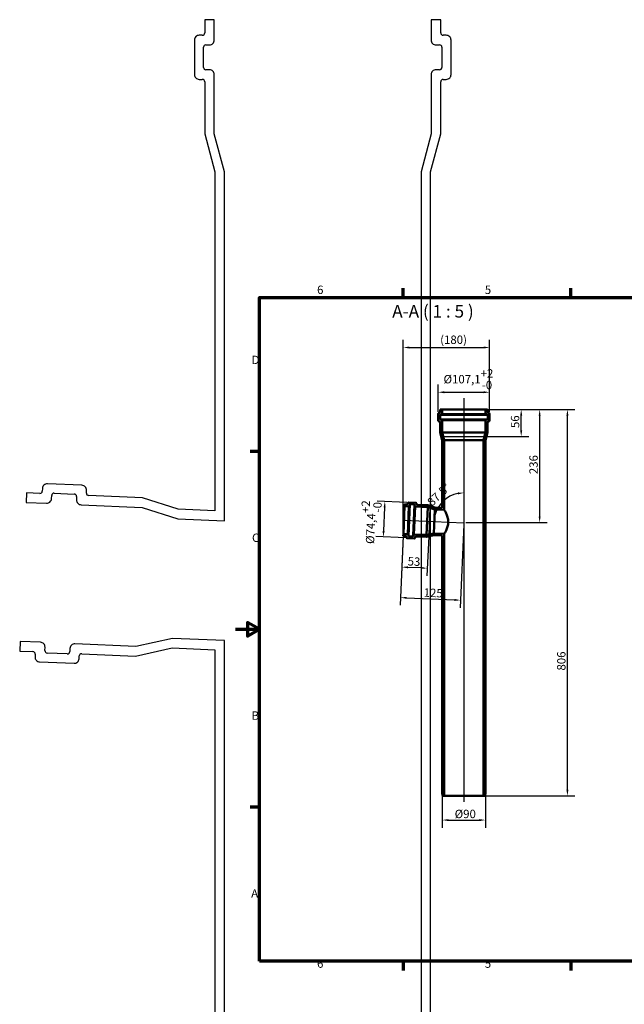
# Model space of a CAD drawing. Units: millimetres. Extents: x -450 to 2100, y -2015 to 2015.
# Drawn here: x -450 to 811, y -40 to 2015 of the extents above; entities that cross this region are included whole.
import ezdxf

# ---------------------------------------------------------------- set-up
doc = ezdxf.new("R2010")
doc.units = ezdxf.units.MM
doc.header["$LTSCALE"] = 5
for name, color, linetype, lineweight in [('Bemaßung (ISO)', 7, 'Continuous', 25), ('Rahmen (ISO)', 7, 'Continuous', 70), ('Sichtbar (ISO)', 7, 'Continuous', 50), ('Sichtbar schmal (ISO)', 7, 'Continuous', 35), ('Skizziergeometrie (ISO)', 7, 'Continuous', 25), ('Symbol (ISO)', 7, 'Continuous', 25)]:
    doc.layers.add(name, color=color, linetype=linetype, lineweight=lineweight)
doc.styles.add('Bezeichnungstext (DIN)', font='isocpeur.ttf')
doc.styles.add('Notiztext (DIN)', font='isocpeur.ttf')
doc.dimstyles.new('Standard (DIN)', dxfattribs={"dimscale": 5, "dimtxt": 3.5, "dimasz": 2.5, "dimexe": 3.175, "dimexo": 0.8, "dimgap": 0.8, "dimtad": 1, "dimrnd": 1e-08, "dimtxsty": 'Notiztext (DIN)', "dimcen": 0.09, "dimdle": 10, "dimclrd": 256, "dimclre": 256, "dimclrt": 256, "dimadec": 0, "dimazin": 2, "dimtfac": 1, "dimtmove": 0, "dimatfit": 3, "dimfxl": 1, "dimtolj": 1, "dimlwd": -1, "dimlwe": -1, "dimarcsym": 0})

# ---------------------------------------------------------------- blocks, each defined once
blk = doc.blocks.new('Ränder Vorgaberahmen')
at = {"layer": 'Rahmen (ISO)'}
for p, q in [((70, 287), (70, 290.9)), ((140, 287), (140, 290.9)), ((280, 287), (280, 290.9)), ((350, 287), (350, 290.9)), ((10, 222.75), (6.1, 222.75)), ((410, 222.75), (413.9, 222.75)), ((10, 74.25), (6.1, 74.25)), ((410, 74.25), (413.9, 74.25)), ((70, 10), (70, 6.1)), ((140, 10), (140, 6.1)), ((280, 10), (280, 6.1)), ((350, 10), (350, 6.1))]:
    blk.add_line(p, q, dxfattribs=at)
at = {"layer": 'Rahmen (ISO)', "flags": 128}
for points in [[(210, 297), (210, 287), (207.11, 292), (212.89, 292), (210, 287)], [(10, 10), (10, 287), (410, 287), (410, 10), (10, 10)], [(0, 148.5), (10, 148.5), (5, 151.39), (5, 145.61), (10, 148.5)], [(420, 148.5), (410, 148.5), (415, 151.39), (415, 145.61), (410, 148.5)], [(210, 0), (210, 10), (207.11, 5), (212.89, 5), (210, 10)]]:
    blk.add_lwpolyline(points, dxfattribs=at)
at = {"layer": 'Rahmen (ISO)', "char_height": 3.5, "attachment_point": 7, "style": 'Notiztext (DIN)'}
for s, insert in [('6', (34.08, 287.4)), ('5', (104.08, 287.4)), ('4', (173.9, 287.4)), ('3', (244.08, 287.4)), ('2', (314.08, 287.4)), ('1', (384.42, 287.4)), ('D', (6.75, 258.13)), ('D', (411.05, 258.13)), ('C', (6.93, 183.88)), ('C', (411.23, 183.88)), ('B', (6.75, 109.63)), ('B', (411.05, 109.63)), ('A', (6.58, 35.38)), ('A', (410.88, 35.38)), ('6', (34.08, 6.1)), ('5', (104.08, 6.1)), ('4', (173.9, 6.1)), ('3', (244.08, 6.1)), ('2', (314.08, 6.1)), ('1', (384.42, 6.1))]:
    blk.add_mtext(s, dxfattribs=dict(at, insert=insert))
blk = doc.blocks.new('*D6')
at = {"layer": 'Bemaßung (ISO)', "transparency": 16777216}
for p, q in [((423.2, 1196.6), (423.2, 1253.2)), ((435.7, 1237.3), (517.8, 1237.3)), ((530.3, 1196.6), (530.3, 1253.2))]:
    blk.add_line(p, q, dxfattribs=at)
for points in [[(435.7, 1239.4), (435.7, 1235.2), (423.2, 1237.3)], [(517.8, 1239.4), (517.8, 1235.2), (530.3, 1237.3)]]:
    blk.add_solid(points, dxfattribs=at)
at = {"layer": 'Defpoints', "color": 0, "transparency": 16777216}
for p in [(530.3, 1237.3), (423.2, 1192.6), (530.3, 1192.6)]:
    blk.add_point(p, dxfattribs=at)
at = {"layer": 'Bemaßung (ISO)', "transparency": 16777216, "insert": (434.3, 1285.6), "char_height": 17.5, "attachment_point": 1, "style": 'Notiztext (DIN)'}
blk.add_mtext('\\A1;\\fISOCPEUR|b0|i0;\\H17.5000;Ø107,1\\S+2^ -0;', dxfattribs=at)
blk = doc.blocks.new('*D7')
at = {"layer": 'Bemaßung (ISO)', "transparency": 16777216}
for p, q in [((357.8, 1007.5), (296, 1010.2)), ((311.3, 997), (309.2, 947.7)), ((354.6, 933.2), (292.8, 935.9))]:
    blk.add_line(p, q, dxfattribs=at)
for points in [[(309.2, 997.1), (313.4, 996.9), (311.9, 1009.5)], [(307.1, 947.7), (311.3, 947.6), (308.6, 935.2)]]:
    blk.add_solid(points, dxfattribs=at)
at = {"layer": 'Defpoints', "color": 0, "transparency": 16777216}
for p in [(361.8, 1007.3), (308.6, 935.2), (358.6, 933)]:
    blk.add_point(p, dxfattribs=at)
at = {"layer": 'Bemaßung (ISO)', "transparency": 16777216, "insert": (259.7, 921.6), "char_height": 17.5, "attachment_point": 1, "rotation": 87.5, "style": 'Notiztext (DIN)'}
blk.add_mtext('\\A1;\\fISOCPEUR|b0|i0;\\H17.5000;Ø74,4\\S+2^ -0;', dxfattribs=at)
blk = doc.blocks.new('*D8')
at = {"layer": 'Bemaßung (ISO)', "transparency": 16777216}
for p, q in [((431.7, 396.1), (431.7, 328.4)), ((521.7, 396.1), (521.7, 328.4)), ((444.2, 344.3), (509.2, 344.3))]:
    blk.add_line(p, q, dxfattribs=at)
for points in [[(444.2, 346.3), (444.2, 342.2), (431.7, 344.3)], [(509.2, 346.3), (509.2, 342.2), (521.7, 344.3)]]:
    blk.add_solid(points, dxfattribs=at)
at = {"layer": 'Defpoints', "color": 0, "transparency": 16777216}
for p in [(431.7, 400.1), (521.7, 400.1), (521.7, 344.3)]:
    blk.add_point(p, dxfattribs=at)
at = {"layer": 'Bemaßung (ISO)', "transparency": 16777216, "insert": (457.5, 365.8), "char_height": 17.5, "attachment_point": 1, "style": 'Notiztext (DIN)'}
blk.add_mtext('\\A1;\\fISOCPEUR|b0|i0;\\H17.5000;Ø90', dxfattribs=at)
blk = doc.blocks.new('*D9')
at = {"layer": 'Bemaßung (ISO)', "transparency": 16777216}
for p, q in [((526, 1201.1), (650.6, 1201.1)), ((634.8, 1188.6), (634.8, 977.6)), ((480.7, 965.1), (650.6, 965.1))]:
    blk.add_line(p, q, dxfattribs=at)
for points in [[(632.7, 1188.6), (636.8, 1188.6), (634.8, 1201.1)], [(632.7, 977.6), (636.8, 977.6), (634.8, 965.1)]]:
    blk.add_solid(points, dxfattribs=at)
at = {"layer": 'Defpoints', "color": 0, "transparency": 16777216}
for p in [(522, 1201.1), (476.7, 965.1), (634.8, 965.1)]:
    blk.add_point(p, dxfattribs=at)
at = {"layer": 'Bemaßung (ISO)', "transparency": 16777216, "insert": (613.3, 1066.4), "char_height": 17.5, "attachment_point": 1, "rotation": 90, "style": 'Notiztext (DIN)'}
blk.add_mtext('\\A1;236', dxfattribs=at)
blk = doc.blocks.new('*D10')
at = {"layer": 'Bemaßung (ISO)', "transparency": 16777216}
for p, q in [((526, 1201.1), (708.5, 1201.1)), ((692.7, 407.6), (692.7, 1188.6)), ((521.7, 395.1), (708.5, 395.1))]:
    blk.add_line(p, q, dxfattribs=at)
for points in [[(690.6, 1188.6), (694.8, 1188.6), (692.7, 1201.1)], [(690.6, 407.6), (694.8, 407.6), (692.7, 395.1)]]:
    blk.add_solid(points, dxfattribs=at)
at = {"layer": 'Defpoints', "color": 0, "transparency": 16777216}
for p in [(522, 1201.1), (692.7, 1201.1), (517.7, 395.1)]:
    blk.add_point(p, dxfattribs=at)
at = {"layer": 'Bemaßung (ISO)', "transparency": 16777216, "insert": (671.2, 656.4), "char_height": 17.5, "attachment_point": 1, "rotation": 90, "style": 'Notiztext (DIN)'}
blk.add_mtext('\\A1;806', dxfattribs=at)
blk = doc.blocks.new('*D11')
at = {"layer": 'Bemaßung (ISO)', "transparency": 16777216}
for p, q in [((350.3, 941.5), (350.3, 1346.6)), ((530.3, 1196.6), (530.3, 1346.6)), ((362.8, 1330.7), (517.8, 1330.7))]:
    blk.add_line(p, q, dxfattribs=at)
for points in [[(362.8, 1332.8), (362.8, 1328.6), (350.3, 1330.7)], [(517.8, 1332.8), (517.8, 1328.6), (530.3, 1330.7)]]:
    blk.add_solid(points, dxfattribs=at)
at = {"layer": 'Defpoints', "color": 0, "transparency": 16777216}
for p in [(530.3, 1330.7), (530.3, 1192.6), (350.3, 937.5)]:
    blk.add_point(p, dxfattribs=at)
at = {"layer": 'Bemaßung (ISO)', "transparency": 16777216, "insert": (427.2, 1355.7), "char_height": 17.5, "attachment_point": 1, "style": 'Notiztext (DIN)'}
blk.add_mtext('\\A1;\\fISOCPEUR|b0|i0;\\H17.5000;(180)', dxfattribs=at)
blk = doc.blocks.new('*D13')
at = {"layer": 'Bemaßung (ISO)', "transparency": 16777216}
for p, q in [((526, 1201.1), (612.2, 1201.1)), ((596.3, 1157.6), (596.3, 1188.6)), ((523.7, 1145.1), (612.2, 1145.1))]:
    blk.add_line(p, q, dxfattribs=at)
for points in [[(594.2, 1188.6), (598.4, 1188.6), (596.3, 1201.1)], [(594.2, 1157.6), (598.4, 1157.6), (596.3, 1145.1)]]:
    blk.add_solid(points, dxfattribs=at)
at = {"layer": 'Defpoints', "color": 0, "transparency": 16777216}
for p in [(522, 1201.1), (596.3, 1201.1), (519.7, 1145.1)]:
    blk.add_point(p, dxfattribs=at)
at = {"layer": 'Bemaßung (ISO)', "transparency": 16777216, "insert": (574.8, 1162.6), "char_height": 17.5, "attachment_point": 1, "rotation": 90, "style": 'Notiztext (DIN)'}
blk.add_mtext('\\A1;56', dxfattribs=at)
blk = doc.blocks.new('*D14')
at = {"layer": 'Bemaßung (ISO)', "transparency": 16777216}
for p, q in [((350.3, 937.5), (346.7, 856.5)), ((403.3, 936.4), (399.7, 854.2)), ((387.9, 870.6), (359.9, 871.8))]:
    blk.add_line(p, q, dxfattribs=at)
for points in [[(360, 873.9), (359.8, 869.7), (347.4, 872.3)], [(388, 872.6), (387.8, 868.5), (400.4, 870)]]:
    blk.add_solid(points, dxfattribs=at)
at = {"layer": 'Defpoints', "color": 0, "transparency": 16777216}
for p in [(350.4, 941.5), (403.4, 940.4), (347.4, 872.3)]:
    blk.add_point(p, dxfattribs=at)
at = {"layer": 'Bemaßung (ISO)', "transparency": 16777216, "insert": (359.8, 893.3), "char_height": 17.5, "attachment_point": 1, "rotation": 357.5, "style": 'Notiztext (DIN)'}
blk.add_mtext('\\A1;53', dxfattribs=at)
blk = doc.blocks.new('*D15')
at = {"layer": 'Bemaßung (ISO)', "transparency": 16777216}
blk.add_arc((476.7, 965.1), 62.3, 101.5159, 165.9841, dxfattribs=at)
for points in [[(464.1, 1028.2), (464.5, 1024), (476.7, 1027.4)], [(418.3, 979.8), (414.2, 980.4), (414.5, 967.8)]]:
    blk.add_solid(points, dxfattribs=at)
at = {"layer": 'Defpoints', "color": 0, "transparency": 16777216}
for p in [(476.7, 1225.1), (446.4, 1019.5), (351.7, 970.5), (476.7, 965.1)]:
    blk.add_point(p, dxfattribs=at)
at = {"layer": 'Bemaßung (ISO)', "transparency": 16777216, "insert": (398.3, 1010.8), "char_height": 17.5, "attachment_point": 1, "rotation": 43.7813, "style": 'Notiztext (DIN)'}
blk.add_mtext('\\A1;87,5°', dxfattribs=at)
blk = doc.blocks.new('*D18')
at = {"layer": 'Bemaßung (ISO)', "transparency": 16777216}
for p, q in [((476.5, 961.1), (469, 787.4)), ((350.3, 937.5), (343.9, 792.8)), ((357.1, 808.1), (457.2, 803.8))]:
    blk.add_line(p, q, dxfattribs=at)
for points in [[(357.2, 810.2), (357, 806.1), (344.6, 808.7)], [(457.3, 805.9), (457.1, 801.7), (469.6, 803.2)]]:
    blk.add_solid(points, dxfattribs=at)
at = {"layer": 'Defpoints', "color": 0, "transparency": 16777216}
for p in [(476.7, 965.1), (350.4, 941.5), (469.6, 803.2)]:
    blk.add_point(p, dxfattribs=at)
at = {"layer": 'Bemaßung (ISO)', "transparency": 16777216, "insert": (393.2, 828.1), "char_height": 17.5, "attachment_point": 1, "rotation": 357.5, "style": 'Notiztext (DIN)'}
blk.add_mtext('\\A1;125', dxfattribs=at)

msp = doc.modelspace()

# ---------------------------------------------------------------- linework, layer by layer
for p, q in [((-44, 2015), (-64, 2015)), ((-64, 2015), (-64, 1987.5)), ((-44, 1972.5), (-44, 2015)), ((428.5, 2015), (408.5, 2015)), ((408.5, 2015), (408.5, 1972.5)), ((428.5, 1987.5), (428.5, 2015)), ((-69, 1982.5), (-75.5, 1982.5)), ((440, 1982.5), (433.5, 1982.5)), ((-85.5, 1972.5), (-85.5, 1900.5)), ((-66.5, 1915.5), (-66.5, 1957.5)), ((-61.5, 1962.5), (-54, 1962.5)), ((418.5, 1962.5), (426, 1962.5)), ((431, 1957.5), (431, 1915.5)), ((450, 1900.5), (450, 1972.5)), ((-54, 1910.5), (-61.5, 1910.5)), ((-44, 1776.8061), (-44, 1900.5)), ((408.5, 1900.5), (408.5, 1776.8061)), ((426, 1910.5), (418.5, 1910.5)), ((-75.5, 1890.5), (-69, 1890.5)), ((-64, 1885.5), (-64, 1776.8061)), ((428.5, 1776.8061), (428.5, 1885.5)), ((433.5, 1890.5), (440, 1890.5)), ((-64, 1776.8061), (-42.75, 1697.5)), ((-22.75, 1697.5), (-44, 1776.8061)), ((408.5, 1776.8061), (387.25, 1697.5)), ((407.25, 1697.5), (428.5, 1776.8061)), ((-42.75, 1697.5), (-42.75, 989.9619)), ((-22.75, 969.0696), (-22.75, 1697.5)), ((387.25, 1697.5), (387.25, -2015)), ((407.25, -1990), (407.25, 1697.5)), ((-402.6458, 1036.7048), (-402.8966, 1030.9602)), ((-320.2877, 1043.1185), (-392.2191, 1046.2591)), ((-310.9842, 1026.9473), (-310.7334, 1032.6918)), ((-435.5838, 1027.3826), (-436.4562, 1007.4017)), ((-436.4562, 1007.4017), (-393.9966, 1005.5478)), ((-408.11, 1026.1831), (-435.5838, 1027.3826)), ((-383.57, 1015.1021), (-383.2755, 1021.8457)), ((-378.0622, 1026.6229), (-336.1022, 1024.7908)), ((-331.325, 1019.5775), (-331.6194, 1012.8339)), ((-193.8881, 1016.83), (-306.207, 1021.7339)), ((-119.2693, 993.3028), (-193.8881, 1016.83)), ((-322.0652, 1002.4073), (-194.7605, 996.849)), ((-194.7605, 996.849), (-120.1417, 973.3218)), ((-42.75, 989.9619), (-119.2693, 993.3028)), ((-120.1417, 973.3218), (-22.75, 969.0696)), ((-131.0465, 723.5597), (-207.4319, 706.6255)), ((-22.75, 718.8314), (-131.0465, 723.5597)), ((-449.1276, 717.1782), (-450, 697.1972)), ((-406.6681, 715.3243), (-449.1276, 717.1782)), ((-397.4082, 698.1541), (-397.1138, 704.8977)), ((-345.1633, 702.6295), (-345.4577, 695.8859)), ((-207.4319, 706.6255), (-334.7366, 712.1837)), ((-208.3043, 686.6445), (-131.9189, 703.5788)), ((-131.9189, 703.5788), (-42.75, 699.6856)), ((-42.75, 699.6856), (-42.75, -1990)), ((-22.75, -2015), (-22.75, 718.8314)), ((-450, 697.1972), (-422.5262, 695.9977)), ((-417.749, 690.7843), (-417.9998, 685.0398)), ((-350.671, 691.1087), (-392.6311, 692.9408)), ((-326.0874, 681.0268), (-325.8366, 686.7713)), ((-320.6233, 691.5485), (-208.3043, 686.6445)), ((-408.4456, 674.6131), (-336.5141, 671.4725))]:
    msp.add_line(p, q)
for centre, major_axis, start_param, end_param in [((-75.5, 1972.5), (0, 10), 0, 1.570796327), ((-69, 1987.5), (5, 0), 4.71238898, 6.283185307), ((433.5, 1987.5), (0, -5), 4.71238898, 6.283185307), ((440, 1972.5), (10, 0), 0, 1.570796327), ((-61.5, 1957.5), (-5, 0), 4.71238898, 6.283185307), ((-54, 1972.5), (0, -10), 0, 1.570796327), ((418.5, 1972.5), (-10, 0), 0, 1.570796327), ((426, 1957.5), (0, 5), 4.71238898, 6.283185307), ((-61.5, 1915.5), (0, -5), 4.71238898, 6.283185307), ((426, 1915.5), (5, 0), 4.71238898, 6.283185307), ((-75.5, 1900.5), (-10, 0), 0, 1.570796327), ((-54, 1900.5), (10, 0), 0, 1.570796327), ((418.5, 1900.5), (0, 10), 0, 1.570796327), ((440, 1900.5), (0, -10), 0, 1.570796327), ((-69, 1885.5), (0, 5), 4.71238898, 6.283185307), ((433.5, 1885.5), (-5, 0), 4.71238898, 6.283185307), ((-407.8919, 1031.1783), (4.9952, -0.2181), 4.71238898, 6.283185307), ((-392.6553, 1036.2686), (0.4362, 9.9905), 0, 1.570796327), ((-320.7239, 1033.128), (9.9905, -0.4362), 0, 1.570796327), ((-393.5604, 1015.5383), (-0.4362, -9.9905), 0, 1.570796327), ((-378.2803, 1021.6276), (-4.9952, 0.2181), 4.71238898, 6.283185307), ((-336.3203, 1019.7956), (0.2181, 4.9952), 4.71238898, 6.283185307), ((-321.629, 1012.3977), (-9.9905, 0.4362), 0, 1.570796327), ((-305.989, 1026.7292), (-0.2181, -4.9952), 4.71238898, 6.283185307), ((-407.1043, 705.3339), (9.9905, -0.4362), 0, 1.570796327), ((-335.1728, 702.1933), (0.4362, 9.9905), 0, 1.570796327), ((-422.7443, 691.0024), (0.2181, 4.9952), 4.71238898, 6.283185307), ((-408.0094, 684.6036), (-9.9905, 0.4362), 0, 1.570796327), ((-392.413, 697.936), (-0.2181, -4.9952), 4.71238898, 6.283185307), ((-350.4529, 696.104), (4.9952, -0.2181), 4.71238898, 6.283185307), ((-336.0779, 681.463), (-0.4362, -9.9905), 0, 1.570796327), ((-320.8414, 686.5532), (-4.9952, 0.2181), 4.71238898, 6.283185307)]:
    msp.add_ellipse(centre, major_axis=major_axis, ratio=1, start_param=start_param, end_param=end_param)
at = {"layer": 'Sichtbar (ISO)'}
for p, q in [((423.1655, 1192.5588), (423.1655, 1178.1588)), ((426.4655, 1194.5588), (425.1655, 1194.5588)), ((431.4655, 1201.0588), (427.4655, 1201.0588)), ((427.4655, 1201.0588), (427.4655, 1195.5588)), ((431.4655, 1192.5588), (431.4655, 1201.0588)), ((521.9655, 1201.0588), (431.4655, 1201.0588)), ((525.9655, 1201.0588), (521.9655, 1201.0588)), ((521.9655, 1201.0588), (521.9655, 1192.5588)), ((525.9655, 1195.5588), (525.9655, 1201.0588)), ((528.2655, 1194.5588), (526.9655, 1194.5588)), ((530.2655, 1178.1588), (530.2655, 1192.5588)), ((425.1655, 1176.1588), (426.4655, 1176.1588)), ((426.9655, 1181.1588), (426.9655, 1189.5588)), ((427.4655, 1175.1588), (427.4655, 1153.42)), ((427.9655, 1190.5588), (429.4655, 1190.5588)), ((429.4655, 1180.1588), (427.9655, 1180.1588)), ((523.9655, 1190.5588), (429.4655, 1190.5588)), ((523.9655, 1180.1588), (429.4655, 1180.1588)), ((431.4655, 1153.42), (431.4655, 1178.1588)), ((521.9655, 1178.1588), (521.9655, 1153.42)), ((523.9655, 1190.5588), (525.4655, 1190.5588)), ((525.4655, 1180.1588), (523.9655, 1180.1588)), ((525.9655, 1153.42), (525.9655, 1175.1588)), ((526.4655, 1189.5588), (526.4655, 1181.1588)), ((526.9655, 1176.1588), (528.2655, 1176.1588)), ((427.4655, 1153.42), (431.7155, 1137.5588)), ((435.7155, 1137.5588), (431.4655, 1153.42)), ((521.9655, 1153.42), (431.4655, 1153.42)), ((521.9655, 1153.42), (517.7155, 1137.5588)), ((521.7155, 1137.5588), (525.9655, 1153.42)), ((431.7155, 1137.5588), (431.7155, 996.0511)), ((435.7155, 991.8727), (435.7155, 1137.5588)), ((517.7155, 1137.5588), (435.7155, 1137.5588)), ((517.7155, 1137.5588), (517.7155, 395.0588)), ((521.7155, 400.0588), (521.7155, 1137.5588)), ((376.2079, 1006.6825), (361.8216, 1007.3106)), ((352.9742, 999.5391), (350.4399, 941.4944)), ((353.1487, 1003.5353), (352.9742, 999.5391)), ((352.9742, 999.5391), (361.4661, 999.1683)), ((358.6435, 1003.2954), (353.1487, 1003.5353)), ((359.7363, 1005.3997), (359.6861, 1004.2508)), ((363.5515, 1001.0792), (360.8427, 939.0383)), ((363.5515, 1001.0792), (363.6104, 1002.4279)), ((364.653, 1003.3833), (373.045, 1003.0169)), ((373.9416, 1000.6255), (371.2328, 938.5847)), ((374.0005, 1001.9743), (373.9416, 1000.6255)), ((375.8524, 998.5402), (401.3134, 997.4286)), ((378.0686, 1003.4482), (378.1188, 1004.5971)), ((401.4878, 1001.4248), (379.024, 1002.4055)), ((401.3134, 997.4286), (398.7791, 939.3839)), ((401.3134, 997.4286), (416.2371, 992.7231)), ((416.4116, 996.7193), (401.4878, 1001.4248)), ((416.2371, 992.7231), (414.0562, 942.7707)), ((416.2371, 992.7231), (435.7155, 991.8727)), ((431.7155, 996.0511), (416.4116, 996.7193)), ((350.4399, 941.4944), (350.2655, 937.4982)), ((350.2655, 937.4982), (355.7602, 937.2583)), ((358.9318, 941.1236), (350.4399, 941.4944)), ((356.7157, 936.2156), (356.6655, 935.0667)), ((358.5763, 932.9814), (372.9626, 932.3533)), ((360.7838, 937.6896), (360.8427, 939.0383)), ((370.1312, 936.2805), (361.7392, 936.6469)), ((371.2328, 938.5847), (371.1739, 937.2359)), ((398.7791, 939.3839), (373.3181, 940.4955)), ((375.048, 934.2641), (375.0981, 935.413)), ((376.1408, 936.3685), (398.6046, 935.3877)), ((398.6046, 935.3877), (413.8817, 938.7745)), ((414.0562, 942.7707), (398.7791, 939.3839)), ((413.8817, 938.7745), (431.7155, 937.9959)), ((435.7155, 941.825), (414.0562, 942.7707)), ((431.7155, 937.9959), (431.7155, 400.0588)), ((435.7155, 395.0588), (435.7155, 941.825)), ((431.7155, 400.0588), (433.0552, 395.0588)), ((433.0552, 395.0588), (435.7155, 395.0588)), ((517.7155, 395.0588), (435.7155, 395.0588)), ((517.7155, 395.0588), (520.3757, 395.0588)), ((520.3757, 395.0588), (521.7155, 400.0588))]:
    msp.add_line(p, q, dxfattribs=at)
for centre, radius, start, end in [((425.1655, 1192.5588), 2, 90, 180), ((426.4655, 1195.5588), 1, 270, 0), ((429.4655, 1192.5588), 2, 270, 0), ((523.9655, 1192.5588), 2, 180, 270), ((526.9655, 1195.5588), 1, 180, 270), ((528.2655, 1192.5588), 2, 0, 90), ((425.1655, 1178.1588), 2, 180, 270), ((426.4655, 1175.1588), 1, 0, 90), ((427.9655, 1189.5588), 1, 90, 180), ((427.9655, 1181.1588), 1, 180, 270), ((429.4655, 1178.1588), 2, 0, 90), ((523.9655, 1178.1588), 2, 90, 180), ((525.4655, 1189.5588), 1, 0, 90), ((525.4655, 1181.1588), 1, 270, 0), ((526.9655, 1175.1588), 1, 90, 180), ((528.2655, 1178.1588), 2, 270, 0), ((361.7344, 1005.3125), 2, 87.5, 177.5), ((358.6871, 1004.2944), 1, 267.5, 357.5), ((361.5534, 1001.1664), 2, 267.5, 357.5), ((364.6094, 1002.3843), 1, 87.5, 177.5), ((373.0014, 1002.0179), 1, 357.5, 87.5), ((375.9397, 1000.5383), 2, 177.5, 267.5), ((376.1207, 1004.6844), 2, 357.5, 87.5), ((379.0677, 1003.4046), 1, 177.5, 267.5), ((355.7166, 936.2592), 1, 357.5, 87.5), ((358.6636, 934.9795), 2, 177.5, 267.5), ((358.8446, 939.1255), 2, 357.5, 87.5), ((361.7829, 937.646), 1, 177.5, 267.5), ((370.1749, 937.2796), 1, 267.5, 357.5), ((373.2309, 938.4974), 2, 87.5, 177.5), ((373.0499, 934.3514), 2, 267.5, 357.5), ((376.0972, 935.3694), 1, 87.5, 177.5)]:
    msp.add_arc(centre, radius, start, end, dxfattribs=at)
msp.add_open_spline([(435.7155, 991.8727), (435.7155, 991.8727), (435.8133, 991.7089), (436.2067, 991.0377), (436.5022, 990.5306), (437.245, 989.2131), (437.6926, 988.4017), (438.6628, 986.5527), (439.1848, 985.5151), (440.2188, 983.309), (440.7708, 982.0549), (441.8371, 979.3224), (442.3504, 977.8441), (443.2298, 974.7409), (443.5952, 973.1131), (444.0906, 969.8052), (444.2193, 968.1248), (444.2193, 964.8618), (444.0952, 963.2121), (443.6091, 959.9689), (443.2482, 958.3752), (442.3745, 955.3467), (441.8623, 953.9086), (440.7966, 951.2601), (440.2441, 950.0497), (439.2027, 947.9138), (438.6744, 946.9091), (437.6952, 945.1276), (437.2448, 944.3508), (436.4996, 943.0941), (436.2045, 942.6134), (435.8123, 941.9787), (435.7155, 941.825), (435.7155, 941.825)], degree=3, knots=[3.916634009, 3.916634009, 3.916634009, 3.916634009, 4.401619983, 4.401619983, 4.886605957, 4.886605957, 5.37159193, 5.37159193, 5.856577904, 5.856577904, 6.350750433, 6.350750433, 6.844922961, 6.844922961, 7.339095489, 7.339095489, 7.833268017, 7.833268017, 8.317987232, 8.317987232, 8.802706446, 8.802706446, 9.28742566, 9.28742566, 9.772144875, 9.772144875, 10.254716554, 10.254716554, 10.737288234, 10.737288234, 11.219859914, 11.219859914, 11.702431594, 11.702431594, 11.702431594, 11.702431594], dxfattribs=at)
at = {"layer": 'Sichtbar schmal (ISO)'}
for p, q in [((521.9655, 1192.5588), (431.4655, 1192.5588)), ((526.4655, 1189.5588), (426.9655, 1189.5588)), ((526.4655, 1181.1588), (426.9655, 1181.1588)), ((521.9655, 1178.1588), (431.4655, 1178.1588)), ((361.4661, 999.1683), (358.9318, 941.1236)), ((364.653, 1003.3833), (361.7392, 936.6469)), ((373.045, 1003.0169), (370.1312, 936.2805)), ((375.8524, 998.5402), (373.3181, 940.4955))]:
    msp.add_line(p, q, dxfattribs=at)
at = {"layer": 'Skizziergeometrie (ISO)', "linetype": 'Continuous'}
for p, q in [((476.7155, 1225.0665), (476.7155, 382.3164)), ((433.7058, 1145.0588), (519.7251, 1145.0588)), ((405.8698, 995.9919), (403.4434, 940.4179)), ((351.7071, 970.5167), (476.7155, 965.0588))]:
    msp.add_line(p, q, dxfattribs=at)

# ---------------------------------------------------------------- block references
at = {"xscale": 5, "yscale": 5, "zscale": 5}
msp.add_blockref('Ränder Vorgaberahmen', (0, 0), dxfattribs=at)

# ---------------------------------------------------------------- texts
at = {"layer": 'Symbol (ISO)', "insert": (327.2669, 1384.9909), "char_height": 26.249999, "attachment_point": 7, "style": 'Bezeichnungstext (DIN)'}
msp.add_mtext('A-A ( 1 : 5 )', dxfattribs=at)

# ---------------------------------------------------------------- dimensions: what is measured, and where the dimension line sits
at = {"layer": 'Bemaßung (ISO)'}
for base, p1, p2, angle, text, override, picture, middle in [((530.2655, 1330.7106), (350.2655, 937.4982), (530.2655, 1192.5588), 180, '\\fISOCPEUR|b0|i0;\\H17.5000;(<>)', {"dimgap": 0.8, "dimdec": 2, "dimtol": 0, "dimlim": 0, "dimtp": 0, "dimtm": 0, "dimtdec": 2, "dimtofl": 0, "dimatfit": 1}, '*D11', (449.0905, 1330.7106)), ((530.2655, 1237.3088), (423.1655, 1192.5588), (530.2655, 1192.5588), 180, '\\fISOCPEUR|b0|i0;\\H17.5000;Ø<>', {"dimgap": 0.8, "dimdec": 2, "dimtol": 1, "dimlim": 0, "dimtp": 2, "dimtm": 1e-09, "dimtdec": 2, "dimtofl": 0, "dimatfit": 1}, '*D6', (476.7155, 1237.3088)), ((308.6239, 935.1624), (361.8216, 1007.3106), (358.5763, 932.9814), 267.5, '\\fISOCPEUR|b0|i0;\\H17.5000;Ø<>', {"dimgap": 0.8, "dimdec": 2, "dimtol": 1, "dimlim": 0, "dimtp": 2, "dimtm": 1e-09, "dimtdec": 2, "dimtofl": 0, "dimatfit": 1}, '*D7', (309.7537, 961.0377)), ((521.7155, 344.2633), (431.7155, 400.0588), (521.7155, 400.0588), 180, '\\fISOCPEUR|b0|i0;\\H17.5000;Ø<>', {"dimgap": 0.8, "dimdec": 2, "dimtol": 0, "dimlim": 0, "dimtp": 0, "dimtm": 0, "dimtdec": 2, "dimtofl": 0, "dimatfit": 1}, '*D8', (476.7155, 344.2633))]:
    dim = msp.add_linear_dim(base=base, p1=p1, p2=p2, angle=angle, text=text, dimstyle='Standard (DIN)', override=override, dxfattribs=at)
    dim.commit()
    dim.dimension.update_dxf_attribs({"geometry": picture, "text_midpoint": middle, "dimtype": 160})
dim = msp.add_angular_dim_3p(base=(446.355, 1019.4567), center=(476.7155, 965.0588), p1=(476.7155, 1225.0665), p2=(351.7071, 970.5167), dimstyle='Standard (DIN)', override={"dimgap": 0.8, "dimse1": 1, "dimse2": 1, "dimadec": 1, "dimtol": 0, "dimlim": 0, "dimtp": 0, "dimtm": 0, "dimtdec": 2}, dxfattribs=at)
dim.commit()
dim.dimension.update_dxf_attribs({"geometry": '*D15', "text_midpoint": (433.6118, 1010.0361), "dimtype": 165})
for base, p1, p2, angle, override, picture, middle in [((634.7587, 965.0588), (521.9655, 1201.0588), (476.7155, 965.0588), 90, {"dimgap": 0.8, "dimdec": 2, "dimtol": 0, "dimlim": 0, "dimtp": 0, "dimtm": 0, "dimtdec": 2, "dimtofl": 0, "dimatfit": 1}, '*D9', (634.7587, 1083.0588)), ((692.6696, 1201.0588), (517.7155, 395.0588), (521.9655, 1201.0588), 90, {"dimgap": 0.8, "dimdec": 2, "dimtol": 0, "dimlim": 0, "dimtp": 0, "dimtm": 0, "dimtdec": 2, "dimtofl": 0, "dimatfit": 1}, '*D10', (692.6696, 673.0588)), ((596.3222, 1201.0588), (519.7251, 1145.0588), (521.9655, 1201.0588), 90, {"dimgap": 0.8, "dimdec": 2, "dimtol": 0, "dimlim": 0, "dimtp": 0, "dimtm": 0, "dimtdec": 2, "dimtofl": 0, "dimatfit": 1}, '*D13', (596.3222, 1173.0588)), ((469.6497, 803.2275), (350.4399, 941.4944), (476.7155, 965.0588), 357.5, {"dimgap": 0.8, "dimdec": 2, "dimlfac": 0.998981, "dimtol": 0, "dimlim": 0, "dimtp": 0, "dimtm": 0, "dimtdec": 2, "dimtofl": 0, "dimatfit": 1}, '*D18', (407.1456, 805.9565)), ((347.4203, 872.3342), (403.4434, 940.4179), (350.4399, 941.4944), 177.5, {"dimgap": 0.8, "dimdec": 2, "dimtol": 0, "dimlim": 0, "dimtp": 0, "dimtm": 0, "dimtdec": 2, "dimtofl": 0, "dimatfit": 1}, '*D14', (369.3994, 871.3745))]:
    dim = msp.add_linear_dim(base=base, p1=p1, p2=p2, angle=angle, dimstyle='Standard (DIN)', override=override, dxfattribs=at)
    dim.commit()
    dim.dimension.update_dxf_attribs({"geometry": picture, "text_midpoint": middle, "dimtype": 160})

doc.saveas('drawing.dxf')
